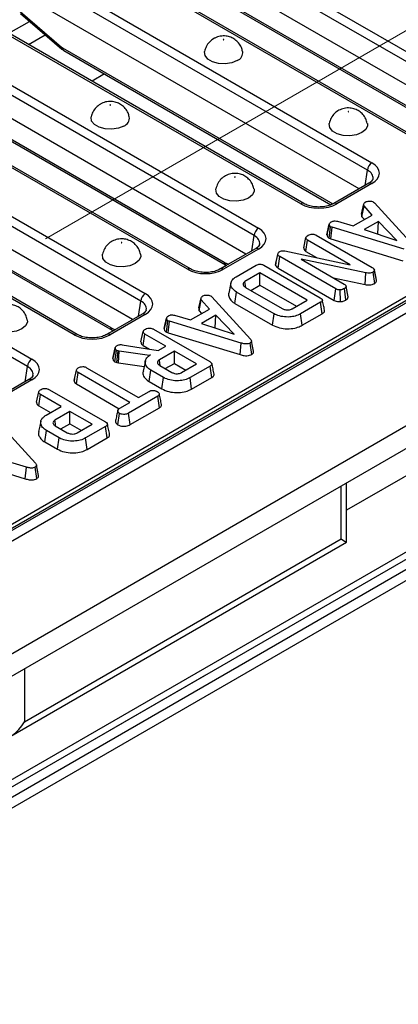
# Model space of a CAD drawing. Units: millimetres. Extents: x 40 to 2075, y -24 to 1455.
# Drawn here: x 1835 to 1895, y 717 to 870 of the extents above; entities that cross this region are included whole.
import ezdxf

# ---------------------------------------------------------------- set-up
doc = ezdxf.new("R2010")
doc.units = ezdxf.units.MM
doc.header["$LTSCALE"] = 5
doc.linetypes.add('SLD-Center', pattern=[19.05, 15.24, -1.27, 1.27, -1.27])
doc.linetypes.add('SLD-Solid', pattern=[0])
doc.layers.add('FORMAT', color=7, linetype='SLD-Solid')

msp = doc.modelspace()

# ---------------------------------------------------------------- linework, layer by layer
at = {"color": 7, "linetype": 'SLD-Solid', "lineweight": 25}
for p, q in [((2030.034, 904.2), (1323.634, 496.505)), ((2030.534, 904.151), (1324.134, 496.456)), ((2031.241, 902.926), (1324.841, 495.231)), ((1678.814, 702.18), (2026.221, 902.685)), ((1855.231, 888.897), (1908.079, 858.396)), ((1907.375, 857.244), (1854.527, 887.745)), ((2031.241, 885.368), (1324.841, 477.673)), ((1906.109, 854.345), (1854.527, 884.115)), ((2031.948, 882.252), (1325.549, 474.557)), ((1896.972, 851.986), (1844.125, 882.487)), ((1897.472, 852.035), (1844.624, 882.536)), ((1837.554, 878.694), (1890.402, 848.193)), ((1889.697, 847.041), (1836.849, 877.542)), ((1863.118, 875.944), (1902.69, 853.105)), ((1863.324, 875.528), (1902.896, 852.689)), ((1888.432, 844.142), (1836.849, 873.913)), ((1879.295, 841.783), (1826.447, 872.284)), ((1879.794, 841.833), (1826.947, 872.333)), ((1835.526, 871.772), (1841.985, 866.213)), ((1835.58, 871.464), (1842.038, 865.906)), ((1872.019, 836.839), (1819.172, 867.34)), ((1819.876, 868.492), (1872.724, 837.991)), ((1836.85, 866.618), (1839.461, 868.124)), ((1842.372, 865.668), (1884.008, 841.638)), ((1870.754, 833.94), (1819.172, 863.71)), ((1861.617, 831.581), (1808.769, 862.081)), ((1862.117, 831.63), (1809.269, 862.131)), ((1802.198, 858.289), (1855.046, 827.788)), ((1854.342, 826.636), (1801.494, 857.137)), ((1827.763, 855.539), (1867.335, 832.7)), ((1827.969, 855.123), (1867.541, 832.284)), ((1853.076, 823.737), (1801.494, 853.507)), ((1843.939, 821.378), (1791.092, 851.879)), ((1844.439, 821.427), (1791.591, 851.928)), ((1810.085, 845.336), (1849.657, 822.497)), ((1810.291, 844.92), (1849.863, 822.082)), ((1889.902, 844.99), (1884.43, 841.833)), ((1890.402, 844.941), (1884.93, 841.783)), ((1888.787, 840.199), (1889.135, 841.793)), ((1888.844, 839.756), (1889.168, 841.469)), ((1890.427, 840.031), (1889.168, 841.469)), ((1890.638, 842.069), (1890.801, 841.934)), ((1890.801, 841.934), (1896.817, 835.352)), ((1887.496, 838.34), (1890.427, 840.031)), ((1888.844, 839.756), (1889.215, 839.332)), ((1883.385, 836.976), (1883.738, 838.601)), ((1883.743, 838.624), (1883.611, 838.019)), ((1883.725, 836.427), (1883.96, 838.215)), ((1884.187, 838.127), (1883.96, 838.215)), ((1884.007, 836.318), (1884.187, 838.127)), ((1895.404, 834.734), (1884.187, 838.127)), ((1885.007, 839.065), (1887.496, 838.34)), ((1891.411, 839.055), (1889.171, 837.762)), ((1891.332, 837.089), (1891.411, 839.055)), ((1894.304, 836.093), (1891.411, 839.055)), ((1879.76, 834.903), (1880.114, 836.529)), ((1881.707, 836.905), (1890.446, 831.861)), ((1889.171, 837.762), (1894.304, 836.093)), ((1891.299, 837.07), (1891.332, 837.089)), ((1891.332, 837.089), (1891.374, 837.045)), ((1880.109, 834.362), (1880.365, 836.135)), ((1887.023, 832.293), (1880.365, 836.135)), ((1883.725, 836.427), (1884.007, 836.318)), ((1884.007, 836.318), (1895.237, 832.922)), ((1872.224, 834.788), (1866.752, 831.63)), ((1872.724, 834.738), (1867.252, 831.581)), ((1875.364, 832.244), (1875.721, 833.887)), ((1875.419, 832.536), (1875.764, 834.119)), ((1875.721, 833.887), (1875.764, 834.119)), ((1875.755, 831.779), (1876.009, 833.554)), ((1884.744, 828.512), (1876.009, 833.554)), ((1876.801, 834.45), (1887.023, 832.293)), ((1880.109, 834.362), (1881.775, 833.4)), ((1867.687, 832.208), (1867.724, 832.191)), ((1869.235, 830.426), (1872.358, 832.228)), ((1873.56, 832.203), (1882.347, 827.131)), ((1875.419, 832.536), (1875.364, 832.244)), ((1889.428, 831.023), (1879.345, 833.172)), ((1879.345, 833.172), (1886.08, 829.285)), ((1872.937, 831.018), (1870.596, 829.667)), ((1880.295, 826.772), (1872.937, 831.018)), ((1872.937, 829.097), (1872.937, 831.018)), ((1875.755, 831.779), (1884.503, 826.73)), ((1889.319, 829.196), (1889.428, 831.023)), ((1890.824, 829.383), (1890.568, 831.156)), ((1890.964, 830.614), (1890.763, 831.538)), ((1891.125, 829.871), (1890.773, 831.492)), ((1868.413, 829.486), (1868.063, 827.877)), ((1871.525, 828.282), (1872.937, 829.097)), ((1872.937, 829.097), (1878.631, 825.811)), ((1884.429, 830.238), (1889.319, 829.196)), ((1886.713, 827.289), (1886.358, 828.922)), ((1819.015, 828.179), (1837.369, 817.586)), ((1865.26, 827.422), (1865.423, 827.287)), ((1869.019, 826.263), (1869.271, 828.038)), ((1875.132, 824.656), (1869.271, 828.038)), ((1870.68, 828.77), (1876.399, 825.469)), ((1884.503, 826.73), (1884.744, 828.512)), ((1885.488, 826.543), (1885.451, 828.379)), ((1886.352, 826.802), (1886.101, 828.578)), ((1886.706, 827.325), (1886.66, 827.534)), ((1836.664, 816.434), (1818.31, 827.027)), ((1863.41, 825.552), (1863.758, 827.146)), ((1863.466, 825.109), (1863.791, 826.823)), ((1865.049, 825.385), (1863.791, 826.823)), ((1865.423, 827.287), (1871.439, 820.705)), ((1869.019, 826.263), (1874.885, 822.877)), ((1877.954, 825.421), (1880.295, 826.772)), ((1882.391, 826.438), (1879.269, 824.635)), ((1882.646, 824.663), (1882.391, 826.438)), ((1854.546, 824.585), (1849.075, 821.427)), ((1855.046, 824.536), (1849.575, 821.378)), ((1859.629, 824.419), (1862.119, 823.694)), ((1862.119, 823.694), (1865.049, 825.385)), ((1863.466, 825.109), (1863.837, 824.685)), ((1866.034, 824.409), (1863.793, 823.116)), ((1865.955, 822.442), (1866.034, 824.409)), ((1868.927, 821.446), (1866.034, 824.409)), ((1874.885, 822.877), (1875.132, 824.656)), ((1879.514, 822.856), (1879.269, 824.635)), ((1879.514, 822.856), (1882.646, 824.663)), ((1858.007, 822.33), (1858.36, 823.954)), ((1858.365, 823.978), (1858.234, 823.372)), ((1858.347, 821.781), (1858.582, 823.568)), ((1858.81, 823.48), (1858.582, 823.568)), ((1858.629, 821.672), (1858.81, 823.48)), ((1870.026, 820.088), (1858.81, 823.48)), ((1863.793, 823.116), (1868.927, 821.446)), ((1850.009, 822.006), (1850.046, 821.988)), ((1854.383, 820.257), (1854.737, 821.882)), ((1854.731, 819.715), (1854.988, 821.489)), ((1858.248, 819.607), (1854.988, 821.489)), ((1856.33, 822.258), (1865.117, 817.187)), ((1858.347, 821.781), (1858.629, 821.672)), ((1858.629, 821.672), (1869.859, 818.275)), ((1865.922, 822.423), (1865.955, 822.442)), ((1865.955, 822.442), (1865.997, 822.399)), ((1851.44, 819.823), (1857.076, 818.93)), ((1854.731, 819.715), (1855.72, 819.145)), ((1869.859, 818.275), (1870.026, 820.088)), ((1871.648, 818.316), (1871.397, 820.092)), ((1849.996, 817.693), (1850.349, 819.321)), ((1850.357, 819.36), (1850.184, 818.562)), ((1850.328, 817.159), (1850.558, 818.949)), ((1850.805, 818.862), (1850.558, 818.949)), ((1850.637, 817.05), (1850.805, 818.862)), ((1850.981, 818.814), (1850.805, 818.862)), ((1850.861, 816.988), (1850.981, 818.814)), ((1855.69, 818.13), (1850.981, 818.814)), ((1855.87, 818.234), (1855.69, 818.13)), ((1855.691, 818.113), (1855.69, 818.13)), ((1857.076, 818.93), (1858.248, 819.607)), ((1859.586, 818.835), (1857.245, 817.484)), ((1863.064, 816.827), (1859.586, 818.835)), ((1859.586, 816.914), (1859.586, 818.835)), ((1850.328, 817.159), (1850.637, 817.05)), ((1850.637, 817.05), (1850.861, 816.988)), ((1850.861, 816.988), (1854.863, 816.407)), ((1855.06, 817.31), (1854.71, 815.701)), ((1857.312, 816.596), (1859.185, 815.515)), ((1858.174, 816.098), (1859.586, 816.914)), ((1859.586, 816.914), (1861.4, 815.867)), ((1860.723, 815.476), (1863.064, 816.827)), ((1843.964, 814.243), (1844.318, 815.869)), ((1844.308, 813.702), (1844.564, 815.475)), ((1852.643, 810.813), (1844.564, 815.475)), ((1845.902, 816.247), (1853.981, 811.585)), ((1855.678, 814.073), (1855.93, 815.849)), ((1857.891, 814.717), (1855.93, 815.849)), ((1865.161, 816.493), (1862.038, 814.691)), ((1865.415, 814.719), (1865.161, 816.493)), ((1687.515, 667.382), (1942.703, 814.663)), ((1836.869, 814.383), (1831.397, 811.225)), ((1837.369, 814.333), (1831.897, 811.175)), ((1844.022, 814.508), (1843.97, 814.273)), ((1844.308, 813.702), (1850.986, 809.848)), ((1855.678, 814.073), (1857.644, 812.939)), ((1857.644, 812.939), (1857.891, 814.717)), ((1862.284, 812.911), (1862.038, 814.691)), ((1862.284, 812.911), (1865.415, 814.719)), ((1838.089, 810.853), (1838.443, 812.478)), ((1838.437, 810.311), (1838.694, 812.085)), ((1841.954, 810.203), (1838.694, 812.085)), ((1840.036, 812.854), (1848.823, 807.783)), ((1853.981, 811.585), (1855.666, 812.557)), ((1851.092, 809.918), (1852.643, 810.813)), ((1857.001, 811.784), (1852.432, 809.147)), ((1857.257, 810.01), (1857.001, 811.784)), ((1838.437, 810.311), (1840.29, 809.242)), ((1839.574, 808.829), (1841.954, 810.203)), ((1843.292, 809.431), (1840.951, 808.08)), ((1846.77, 807.423), (1843.292, 809.431)), ((1843.292, 807.51), (1843.292, 809.431)), ((1850.788, 807.336), (1851.038, 809.114)), ((1852.676, 807.366), (1852.432, 809.147)), ((1852.676, 807.366), (1857.257, 810.01)), ((1831.899, 807.939), (1837.915, 801.357)), ((1841.88, 806.694), (1843.292, 807.51)), ((1843.292, 807.51), (1845.106, 806.463)), ((1844.429, 806.072), (1846.77, 807.423)), ((1839.384, 804.669), (1839.636, 806.445)), ((1841.597, 805.313), (1839.636, 806.445)), ((1841.018, 807.192), (1842.891, 806.111)), ((1848.867, 807.089), (1845.744, 805.287)), ((1849.121, 805.315), (1848.867, 807.089)), ((1839.384, 804.669), (1841.35, 803.535)), ((1841.35, 803.535), (1841.597, 805.313)), ((1845.99, 803.507), (1845.744, 805.287)), ((1845.99, 803.507), (1849.121, 805.315)), ((1836.502, 800.739), (1825.285, 804.131)), ((1928.485, 801.957), (1687.809, 663.052)), ((1825.105, 802.323), (1836.335, 798.927)), ((1836.335, 798.927), (1836.502, 800.739)), ((1838.124, 798.967), (1837.873, 800.744)), ((1886.453, 789.033), (1886.453, 798.28)), ((1834.102, 758.819), (1886.453, 789.033)), ((1836.224, 761.059), (1885.574, 789.541))]:
    msp.add_line(p, q, dxfattribs=at)
at = {"color": 8, "linetype": 'SLD-Solid', "lineweight": 25}
for p, q in [((1833.797, 868.38), (1837.01, 870.234)), ((1842.166, 866.084), (1884.298, 841.767)), ((2005.794, 862.92), (1886.453, 794.042)), ((1848.682, 862.026), (1846.744, 860.907)), ((1889.337, 844.665), (1889.697, 847.041)), ((1871.659, 834.462), (1872.019, 836.839)), ((1867.72, 832.192), (1866.705, 831.607)), ((1867.404, 832.664), (1868.033, 832.369)), ((1853.982, 824.259), (1854.342, 826.636)), ((1850.043, 821.99), (1849.028, 821.404)), ((1849.727, 822.461), (1850.356, 822.167)), ((1836.304, 814.057), (1836.664, 816.434)), ((1687.555, 666.245), (1927.919, 804.97)), ((1928.485, 803.662), (1687.655, 664.669)), ((1885.574, 789.541), (1885.574, 797.773)), ((1836.224, 769.291), (1836.224, 761.059))]:
    msp.add_line(p, q, dxfattribs=at)
at = {"color": 7, "linetype": 'SLD-Solid', "lineweight": 25, "flags": 128}
for points in [[(1867.293, 867.364), (1867.302, 867.372), (1867.305, 867.382), (1867.302, 867.391), (1867.293, 867.399), (1867.279, 867.404), (1867.263, 867.406), (1867.247, 867.404), (1867.233, 867.399), (1867.224, 867.391), (1867.221, 867.382), (1867.224, 867.372), (1867.233, 867.364), (1867.247, 867.359), (1867.263, 867.357), (1867.279, 867.359), (1867.293, 867.364)], [(1869.384, 864.116), (1868.531, 863.771), (1867.525, 863.615), (1866.487, 863.668), (1865.542, 863.922), (1864.806, 864.347), (1864.365, 864.892), (1864.274, 865.491), (1864.285, 865.55)], [(1849.615, 857.162), (1849.624, 857.17), (1849.627, 857.179), (1849.624, 857.188), (1849.615, 857.196), (1849.601, 857.201), (1849.585, 857.203), (1849.569, 857.201), (1849.556, 857.196), (1849.547, 857.188), (1849.543, 857.179), (1849.547, 857.17), (1849.556, 857.162), (1849.569, 857.157), (1849.585, 857.155), (1849.601, 857.157), (1849.615, 857.162)], [(1851.707, 853.913), (1850.853, 853.568), (1849.847, 853.413), (1848.809, 853.465), (1847.865, 853.719), (1847.128, 854.144), (1846.688, 854.689), (1846.597, 855.288), (1846.608, 855.348)], [(1886.679, 856.176), (1886.67, 856.168), (1886.667, 856.159), (1886.67, 856.149), (1886.679, 856.142), (1886.692, 856.136), (1886.708, 856.135), (1886.725, 856.136), (1886.738, 856.142), (1886.747, 856.149), (1886.75, 856.159), (1886.747, 856.168), (1886.738, 856.176), (1886.725, 856.181), (1886.708, 856.183), (1886.692, 856.181), (1886.679, 856.176)], [(1889.686, 854.33), (1889.697, 853.966), (1889.427, 853.385), (1888.83, 852.893), (1887.976, 852.548), (1886.97, 852.392), (1885.932, 852.445), (1884.988, 852.699), (1884.251, 853.124), (1883.811, 853.669), (1883.72, 854.268), (1883.73, 854.324)], [(1869.001, 845.973), (1868.992, 845.965), (1868.989, 845.956), (1868.992, 845.947), (1869.001, 845.939), (1869.015, 845.934), (1869.031, 845.932), (1869.047, 845.934), (1869.06, 845.939), (1869.07, 845.947), (1869.073, 845.956), (1869.07, 845.965), (1869.06, 845.973), (1869.047, 845.979), (1869.031, 845.98), (1869.015, 845.979), (1869.001, 845.973)], [(1872.008, 844.127), (1872.019, 843.764), (1871.75, 843.183), (1871.152, 842.69), (1870.299, 842.345), (1869.292, 842.19), (1868.254, 842.242), (1867.31, 842.496), (1866.573, 842.921), (1866.133, 843.466), (1866.042, 844.065), (1866.052, 844.122)], [(1851.323, 835.771), (1851.314, 835.763), (1851.311, 835.754), (1851.314, 835.744), (1851.323, 835.736), (1851.337, 835.731), (1851.353, 835.729), (1851.369, 835.731), (1851.383, 835.736), (1851.392, 835.744), (1851.395, 835.754), (1851.392, 835.763), (1851.383, 835.771), (1851.369, 835.776), (1851.353, 835.778), (1851.337, 835.776), (1851.323, 835.771)], [(1854.33, 833.924), (1854.342, 833.561), (1854.072, 832.98), (1853.474, 832.488), (1852.621, 832.143), (1851.615, 831.987), (1850.577, 832.04), (1849.632, 832.294), (1848.896, 832.719), (1848.455, 833.264), (1848.365, 833.863), (1848.375, 833.919)], [(1870.719, 828.818), (1870.689, 829.026), (1870.596, 829.667)], [(1836.653, 823.722), (1836.664, 823.358), (1836.394, 822.778), (1835.797, 822.285), (1834.943, 821.94), (1833.937, 821.785), (1832.899, 821.837), (1831.955, 822.091), (1831.218, 822.516), (1830.778, 823.061), (1830.687, 823.66), (1830.697, 823.717)], [(1871.948, 818.805), (1871.773, 819.612), (1871.597, 820.419)], [(1857.365, 816.656), (1857.331, 816.89), (1857.245, 817.484)], [(1838.766, 807.909), (1838.591, 807.105), (1838.416, 806.3)], [(1841.071, 807.252), (1841.037, 807.486), (1840.951, 808.08)], [(1838.424, 799.456), (1838.248, 800.263), (1838.072, 801.071)], [(1885.574, 789.541), (1885.952, 789.322), (1886.232, 789.161), (1886.4, 789.063), (1886.453, 789.033)]]:
    msp.add_lwpolyline(points, dxfattribs=at)
at = {"color": 8, "linetype": 'SLD-Solid', "lineweight": 25}
for centre, radius, start, end in [((1842.261, 866.103), 0.298, 158.28914, 221.55112), ((1842.645, 866.063), 0.48, 177.47939, 235.28895), ((1890.111, 844.554), 0.484, 53.11209, 115.58611), ((1879.585, 841.396), 0.484, 64.38031, 126.89119), ((1884.639, 841.396), 0.484, 53.09894, 115.7207), ((1872.433, 834.351), 0.484, 53.11209, 115.58611), ((1867.814, 832.679), 0.48, 177.45793, 235.55835), ((1867.951, 832.687), 0.548, 182.49889, 241.09303), ((1861.908, 831.193), 0.484, 64.38031, 126.89119), ((1866.962, 831.193), 0.484, 53.09894, 115.7207), ((1854.755, 824.148), 0.484, 53.11209, 115.58611), ((1844.23, 820.991), 0.484, 64.38031, 126.89119), ((1849.284, 820.991), 0.484, 53.09894, 115.7207), ((1850.136, 822.476), 0.48, 177.45793, 235.55835), ((1850.274, 822.485), 0.548, 182.49889, 241.09303), ((1837.078, 813.946), 0.484, 53.11209, 115.58611)]:
    msp.add_arc(centre, radius, start, end, dxfattribs=at)
at = {"color": 7, "linetype": 'SLD-Solid', "lineweight": 25}
for centre, radius, start, end in [((1868.886, 865.386), 1.365, 291.43367, 6.95908), ((1851.208, 855.184), 1.365, 291.43367, 6.95908), ((1891.243, 846.887), 1.554, 122.79738, 174.31411), ((1873.565, 836.685), 1.554, 122.79738, 174.31411), ((1855.888, 826.482), 1.554, 122.79738, 174.31411), ((1838.21, 816.28), 1.554, 122.79738, 174.31411)]:
    msp.add_arc(centre, radius, start, end, dxfattribs=at)
for centre, major_axis, ratio, start_param, end_param in [((1842.128, 866.879), (-0.537, 0.844), 0.5464919, 2.0760357, 2.3328711), ((1887.541, 846.567), (4.031, 0), 0.5727776, 5.5015852, 7.0647854), ((1882.112, 843.434), (4, 0), 0.581546, 3.9307889, 5.493989), ((1869.863, 836.365), (4.031, 0), 0.5727776, 5.5015852, 7.0647854), ((1867.298, 833.495), (-0.537, 0.844), 0.5464919, 2.3328711, 2.4318892), ((1864.435, 833.232), (4, 0), 0.581546, 3.9307889, 5.493989), ((1852.185, 826.162), (4.031, 0), 0.5727776, 5.5015852, 7.0647854), ((1846.757, 823.029), (4, 0), 0.581546, 3.9307889, 5.493989), ((1849.62, 823.293), (-0.537, 0.844), 0.5464919, 2.3328711, 2.4318892), ((1834.508, 815.959), (4.031, 0), 0.5727776, 5.5015852, 7.0647854), ((1834.103, 762.283), (2.122, 3.674), 0.577299, 3.3162588, 4.7125222)]:
    msp.add_ellipse(centre, major_axis=major_axis, ratio=ratio, start_param=start_param, end_param=end_param, dxfattribs=at)
at = {"color": 8, "linetype": 'SLD-Solid', "lineweight": 25}
for centre in [(1887.541, 845.751), (1869.863, 835.548), (1852.185, 825.345), (1834.508, 815.143)]:
    msp.add_ellipse(centre, major_axis=(3.037, 0.148), ratio=0.5689959, start_param=6.1567443, end_param=7.036999, dxfattribs=at)
at = {"color": 7, "linetype": 'SLD-Solid', "lineweight": 25}
for points, knots in [([(1865.734, 867.547), (1865.494, 867.379), (1865.012, 867.042), (1864.509, 866.335), (1864.37, 865.8), (1864.304, 865.551)], [0, 0, 0, 0, 0.3460038, 0.6958005, 1, 1, 1, 1]), ([(1870.207, 865.555), (1870.164, 865.759), (1870.062, 866.237), (1869.64, 866.87), (1869.066, 867.41), (1868.389, 867.775), (1867.607, 867.975), (1866.743, 867.956), (1866.105, 867.752), (1865.787, 867.577), (1865.734, 867.547)], [0, 0, 0, 0, 0.10897347, 0.25486857, 0.39006322, 0.52036269, 0.65432382, 0.80960951, 0.96792216, 1, 1, 1, 1]), ([(1842.038, 865.906), (1842.064, 865.884), (1842.17, 865.795), (1842.285, 865.723), (1842.372, 865.668)], [0, 0, 0, 0, 0.2440176, 1, 1, 1, 1]), ([(1848.056, 857.344), (1847.817, 857.177), (1847.335, 856.84), (1846.832, 856.133), (1846.692, 855.598), (1846.627, 855.349)], [0, 0, 0, 0, 0.3460038, 0.6958005, 1, 1, 1, 1]), ([(1852.529, 855.352), (1852.486, 855.557), (1852.385, 856.035), (1851.962, 856.667), (1851.388, 857.207), (1850.711, 857.573), (1849.929, 857.772), (1849.065, 857.753), (1848.427, 857.549), (1848.11, 857.374), (1848.056, 857.344)], [0, 0, 0, 0, 0.1089735, 0.2548686, 0.3900632, 0.5203627, 0.6543238, 0.8096095, 0.9679222, 1, 1, 1, 1]), ([(1889.661, 854.335), (1889.602, 854.573), (1889.477, 855.079), (1889.02, 855.724), (1888.432, 856.242), (1887.743, 856.587), (1886.944, 856.763), (1886.079, 856.713), (1885.242, 856.407), (1884.54, 855.886), (1883.988, 855.185), (1883.818, 854.613), (1883.732, 854.325)], [0, 0, 0, 0, 0.0884829, 0.1884171, 0.281441, 0.3716415, 0.465437, 0.5763221, 0.682219, 0.7847163, 0.89134, 1, 1, 1, 1]), ([(1871.984, 844.133), (1871.925, 844.37), (1871.799, 844.876), (1871.342, 845.522), (1870.754, 846.039), (1870.066, 846.384), (1869.266, 846.561), (1868.401, 846.51), (1867.565, 846.204), (1866.862, 845.684), (1866.311, 844.982), (1866.141, 844.41), (1866.055, 844.122)], [0, 0, 0, 0, 0.0884829, 0.1884171, 0.281441, 0.3716415, 0.465437, 0.5763221, 0.682219, 0.7847163, 0.89134, 1, 1, 1, 1]), ([(1890.549, 845.683), (1890.547, 845.653), (1890.543, 845.57), (1890.372, 845.307), (1890.054, 845.093), (1889.902, 844.99)], [0, 0, 0, 0, 0.2384425, 0.6358534, 1, 1, 1, 1]), ([(1884.43, 841.833), (1884.321, 841.775), (1884.002, 841.606), (1883.301, 841.389), (1882.349, 841.269), (1881.367, 841.312), (1880.456, 841.507), (1880.011, 841.726), (1879.794, 841.833)], [0, 0, 0, 0, 0.0926723, 0.2726366, 0.4555995, 0.6403732, 0.8247058, 1, 1, 1, 1]), ([(1889.168, 841.469), (1889.146, 841.521), (1889.111, 841.599), (1889.122, 841.709), (1889.13, 841.765), (1889.135, 841.793)], [0, 0, 0, 0, 0.482549, 0.7406725, 1, 1, 1, 1]), ([(1889.135, 841.793), (1889.169, 841.842), (1889.221, 841.917), (1889.329, 842.006), (1889.386, 842.05), (1889.415, 842.073)], [0, 0, 0, 0, 0.4889098, 0.7441042, 1, 1, 1, 1]), ([(1889.415, 842.073), (1889.494, 842.111), (1889.653, 842.188), (1889.877, 842.212), (1889.994, 842.215), (1890.009, 842.215)], [0, 0, 0, 0, 0.4635564, 0.9320569, 1, 1, 1, 1]), ([(1890.009, 842.215), (1890.116, 842.212), (1890.332, 842.207), (1890.529, 842.125), (1890.623, 842.077), (1890.638, 842.069)], [0, 0, 0, 0, 0.454953, 0.9137829, 1, 1, 1, 1]), ([(1888.787, 840.199), (1888.782, 840.166), (1888.767, 840.078), (1888.755, 839.927), (1888.813, 839.815), (1888.844, 839.756)], [0, 0, 0, 0, 0.2209573, 0.5912146, 1, 1, 1, 1]), ([(1883.738, 838.601), (1883.758, 838.669), (1883.798, 838.806), (1883.965, 838.923), (1884.057, 838.98), (1884.068, 838.987)], [0, 0, 0, 0, 0.4665119, 0.9351624, 1, 1, 1, 1]), ([(1883.96, 838.215), (1883.902, 838.259), (1883.772, 838.36), (1883.743, 838.503), (1883.739, 838.586), (1883.738, 838.601)], [0, 0, 0, 0, 0.3969978, 0.8959354, 1, 1, 1, 1]), ([(1884.068, 838.987), (1884.14, 839.021), (1884.264, 839.08), (1884.482, 839.127), (1884.733, 839.121), (1884.902, 839.086), (1885.007, 839.065)], [0, 0, 0, 0, 0.2731501, 0.4718863, 0.6723286, 1, 1, 1, 1]), ([(1880.114, 836.529), (1880.13, 836.579), (1880.167, 836.701), (1880.332, 836.823), (1880.449, 836.896), (1880.482, 836.917)], [0, 0, 0, 0, 0.336711, 0.8129132, 1, 1, 1, 1]), ([(1880.365, 836.135), (1880.307, 836.177), (1880.175, 836.271), (1880.125, 836.416), (1880.116, 836.505), (1880.114, 836.529)], [0, 0, 0, 0, 0.373376, 0.8363346, 1, 1, 1, 1]), ([(1880.482, 836.917), (1880.57, 836.958), (1880.748, 837.041), (1881.056, 837.081), (1881.352, 837.056), (1881.558, 836.987), (1881.67, 836.925), (1881.707, 836.905)], [0, 0, 0, 0, 0.2457551, 0.494288, 0.6616922, 0.8889092, 1, 1, 1, 1]), ([(1883.385, 836.976), (1883.388, 836.923), (1883.396, 836.782), (1883.494, 836.583), (1883.659, 836.472), (1883.725, 836.427)], [0, 0, 0, 0, 0.26853991, 0.7069881, 1, 1, 1, 1]), ([(1883.611, 838.019), (1883.6, 837.968), (1883.522, 837.605), (1883.452, 837.288), (1883.393, 837.016)], [0, 0, 0, 0, 0.1384378, 1, 1, 1, 1]), ([(1854.306, 833.93), (1854.247, 834.168), (1854.121, 834.674), (1853.665, 835.319), (1853.076, 835.836), (1852.388, 836.182), (1851.589, 836.358), (1850.723, 836.308), (1849.887, 836.002), (1849.185, 835.481), (1848.633, 834.779), (1848.463, 834.208), (1848.377, 833.919)], [0, 0, 0, 0, 0.0884829, 0.1884171, 0.281441, 0.3716415, 0.465437, 0.5763221, 0.682219, 0.7847163, 0.89134, 1, 1, 1, 1]), ([(1872.871, 835.481), (1872.869, 835.45), (1872.865, 835.368), (1872.695, 835.105), (1872.376, 834.89), (1872.224, 834.788)], [0, 0, 0, 0, 0.2384425, 0.6358534, 1, 1, 1, 1]), ([(1876.009, 833.554), (1875.941, 833.599), (1875.835, 833.67), (1875.755, 833.789), (1875.732, 833.854), (1875.721, 833.887)], [0, 0, 0, 0, 0.47520265, 0.73425712, 1, 1, 1, 1]), ([(1875.764, 834.119), (1875.792, 834.159), (1875.835, 834.219), (1875.93, 834.287), (1875.982, 834.319), (1876.009, 834.335)], [0, 0, 0, 0, 0.4876987, 0.7425259, 1, 1, 1, 1]), ([(1876.009, 834.335), (1876.105, 834.38), (1876.261, 834.454), (1876.542, 834.485), (1876.705, 834.465), (1876.79, 834.452), (1876.801, 834.45)], [0, 0, 0, 0, 0.42454763, 0.6923332, 0.96079897, 1, 1, 1, 1]), ([(1879.76, 834.903), (1879.764, 834.865), (1879.775, 834.734), (1879.861, 834.536), (1880.036, 834.413), (1880.109, 834.362)], [0, 0, 0, 0, 0.1962758, 0.6675566, 1, 1, 1, 1]), ([(1867.541, 832.284), (1867.553, 832.278), (1867.6, 832.25), (1867.65, 832.226), (1867.687, 832.208)], [0, 0, 0, 0, 0.2464874, 1, 1, 1, 1]), ([(1872.358, 832.228), (1872.454, 832.276), (1872.604, 832.351), (1872.867, 832.395), (1873.102, 832.383), (1873.345, 832.318), (1873.485, 832.243), (1873.56, 832.203)], [0, 0, 0, 0, 0.2723966, 0.4279682, 0.5838006, 0.7785576, 1, 1, 1, 1]), ([(1875.364, 832.244), (1875.369, 832.229), (1875.409, 832.111), (1875.506, 831.938), (1875.691, 831.82), (1875.755, 831.779)], [0, 0, 0, 0, 0.0905924, 0.6867158, 1, 1, 1, 1]), ([(1866.752, 831.63), (1866.644, 831.573), (1866.324, 831.403), (1865.623, 831.186), (1864.671, 831.066), (1863.689, 831.11), (1862.778, 831.305), (1862.334, 831.523), (1862.117, 831.63)], [0, 0, 0, 0, 0.09267233, 0.27263665, 0.45559945, 0.64037319, 0.82470581, 1, 1, 1, 1]), ([(1869.271, 828.038), (1869.014, 828.227), (1868.539, 828.575), (1868.341, 829.228), (1868.475, 829.822), (1868.886, 830.212), (1869.167, 830.384), (1869.235, 830.426)], [0, 0, 0, 0, 0.2676334, 0.4954613, 0.7314103, 0.9346863, 1, 1, 1, 1]), ([(1890.568, 831.156), (1890.47, 831.11), (1890.289, 831.024), (1889.918, 830.969), (1889.631, 830.989), (1889.462, 831.017), (1889.428, 831.023)], [0, 0, 0, 0, 0.3074216, 0.5688144, 0.9132587, 1, 1, 1, 1]), ([(1890.446, 831.861), (1890.523, 831.811), (1890.641, 831.733), (1890.75, 831.604), (1890.765, 831.53), (1890.773, 831.492)], [0, 0, 0, 0, 0.4729796, 0.7289263, 1, 1, 1, 1]), ([(1890.773, 831.492), (1890.774, 831.435), (1890.776, 831.332), (1890.667, 831.222), (1890.591, 831.172), (1890.568, 831.156)], [0, 0, 0, 0, 0.4562723, 0.8304824, 1, 1, 1, 1]), ([(1891.112, 829.933), (1891.073, 830.114), (1891.027, 830.322), (1890.971, 830.58), (1890.964, 830.614)], [0, 0, 0, 0, 0.8678233, 1, 1, 1, 1]), ([(1870.596, 829.667), (1870.514, 829.609), (1870.348, 829.491), (1870.285, 829.269), (1870.334, 829.06), (1870.481, 828.892), (1870.62, 828.807), (1870.68, 828.77)], [0, 0, 0, 0, 0.22261039, 0.44860217, 0.6488026, 0.84863206, 1, 1, 1, 1]), ([(1886.08, 829.285), (1886.15, 829.236), (1886.29, 829.136), (1886.342, 829.001), (1886.356, 828.93), (1886.358, 828.922)], [0, 0, 0, 0, 0.470492, 0.9425637, 1, 1, 1, 1]), ([(1886.358, 828.922), (1886.344, 828.862), (1886.323, 828.769), (1886.219, 828.655), (1886.141, 828.604), (1886.101, 828.578)], [0, 0, 0, 0, 0.4708947, 0.7294274, 1, 1, 1, 1]), ([(1889.319, 829.196), (1889.454, 829.176), (1889.758, 829.131), (1890.231, 829.157), (1890.6, 829.262), (1890.767, 829.352), (1890.824, 829.383)], [0, 0, 0, 0, 0.2577243, 0.5769405, 0.8569628, 1, 1, 1, 1]), ([(1890.824, 829.383), (1890.894, 829.431), (1891.037, 829.53), (1891.13, 829.706), (1891.126, 829.821), (1891.125, 829.871)], [0, 0, 0, 0, 0.3522927, 0.7177686, 1, 1, 1, 1]), ([(1863.758, 827.146), (1863.792, 827.196), (1863.843, 827.271), (1863.951, 827.36), (1864.009, 827.404), (1864.038, 827.426)], [0, 0, 0, 0, 0.4889098, 0.7441042, 1, 1, 1, 1]), ([(1864.038, 827.426), (1864.116, 827.464), (1864.275, 827.541), (1864.499, 827.565), (1864.616, 827.568), (1864.631, 827.568)], [0, 0, 0, 0, 0.4635564, 0.9320569, 1, 1, 1, 1]), ([(1864.631, 827.568), (1864.739, 827.566), (1864.955, 827.56), (1865.152, 827.479), (1865.246, 827.43), (1865.26, 827.422)], [0, 0, 0, 0, 0.454953, 0.9137829, 1, 1, 1, 1]), ([(1868.078, 827.875), (1868.069, 827.855), (1867.973, 827.651), (1868.096, 827.201), (1868.414, 826.658), (1868.848, 826.374), (1869.019, 826.263)], [0, 0, 0, 0, 0.0344794, 0.3598352, 0.7486336, 1, 1, 1, 1]), ([(1885.451, 828.379), (1885.332, 828.379), (1885.124, 828.379), (1884.884, 828.441), (1884.78, 828.494), (1884.744, 828.512)], [0, 0, 0, 0, 0.45967398, 0.80999834, 1, 1, 1, 1]), ([(1886.101, 828.578), (1886.011, 828.533), (1885.873, 828.463), (1885.645, 828.4), (1885.516, 828.386), (1885.451, 828.379)], [0, 0, 0, 0, 0.4775547, 0.7334021, 1, 1, 1, 1]), ([(1886.352, 826.802), (1886.432, 826.856), (1886.629, 826.989), (1886.69, 827.173), (1886.711, 827.282), (1886.713, 827.289)], [0, 0, 0, 0, 0.3933518, 0.9575585, 1, 1, 1, 1]), ([(1836.628, 823.727), (1836.569, 823.965), (1836.444, 824.471), (1835.987, 825.117), (1835.399, 825.634), (1834.71, 825.979), (1833.911, 826.156), (1833.046, 826.105), (1832.209, 825.799), (1831.507, 825.279), (1830.955, 824.577), (1830.785, 824.005), (1830.699, 823.717)], [0, 0, 0, 0, 0.0884829, 0.1884171, 0.281441, 0.3716415, 0.465437, 0.5763221, 0.682219, 0.7847163, 0.89134, 1, 1, 1, 1]), ([(1863.791, 826.823), (1863.768, 826.874), (1863.734, 826.953), (1863.744, 827.062), (1863.753, 827.118), (1863.758, 827.146)], [0, 0, 0, 0, 0.482549, 0.7406725, 1, 1, 1, 1]), ([(1882.347, 827.131), (1882.455, 827.061), (1882.61, 826.959), (1882.685, 826.785), (1882.651, 826.649), (1882.541, 826.532), (1882.436, 826.465), (1882.391, 826.438)], [0, 0, 0, 0, 0.3490693, 0.5039711, 0.6600031, 0.8574634, 1, 1, 1, 1]), ([(1883.017, 825.201), (1882.959, 825.468), (1882.843, 826.002), (1882.726, 826.537), (1882.668, 826.805)], [0, 0, 0, 0, 0.5000008, 1, 1, 1, 1]), ([(1884.503, 826.73), (1884.608, 826.682), (1884.824, 826.582), (1885.185, 826.538), (1885.406, 826.542), (1885.488, 826.543)], [0, 0, 0, 0, 0.3753314, 0.7704502, 1, 1, 1, 1]), ([(1885.488, 826.543), (1885.593, 826.555), (1885.88, 826.587), (1886.16, 826.7), (1886.323, 826.786), (1886.352, 826.802)], [0, 0, 0, 0, 0.3255361, 0.8810574, 1, 1, 1, 1]), ([(1855.193, 825.278), (1855.192, 825.247), (1855.187, 825.165), (1855.017, 824.902), (1854.699, 824.688), (1854.546, 824.585)], [0, 0, 0, 0, 0.2384425, 0.6358534, 1, 1, 1, 1]), ([(1858.36, 823.954), (1858.381, 824.022), (1858.421, 824.159), (1858.588, 824.276), (1858.68, 824.333), (1858.691, 824.34)], [0, 0, 0, 0, 0.4665119, 0.9351624, 1, 1, 1, 1]), ([(1858.691, 824.34), (1858.762, 824.374), (1858.886, 824.433), (1859.104, 824.481), (1859.355, 824.474), (1859.524, 824.44), (1859.629, 824.419)], [0, 0, 0, 0, 0.2731501, 0.4718863, 0.6723286, 1, 1, 1, 1]), ([(1863.41, 825.552), (1863.404, 825.519), (1863.39, 825.431), (1863.377, 825.28), (1863.436, 825.168), (1863.466, 825.109)], [0, 0, 0, 0, 0.2209573, 0.5912146, 1, 1, 1, 1]), ([(1879.269, 824.635), (1879, 824.505), (1878.507, 824.265), (1877.515, 824.118), (1876.489, 824.171), (1875.647, 824.383), (1875.254, 824.591), (1875.132, 824.656)], [0, 0, 0, 0, 0.22699887, 0.41659798, 0.65164328, 0.89165689, 1, 1, 1, 1]), ([(1876.399, 825.469), (1876.531, 825.405), (1876.761, 825.295), (1877.182, 825.242), (1877.557, 825.261), (1877.81, 825.345), (1877.926, 825.406), (1877.954, 825.421)], [0, 0, 0, 0, 0.2940056, 0.5107052, 0.7271466, 0.9341151, 1, 1, 1, 1]), ([(1882.646, 824.663), (1882.75, 824.736), (1882.926, 824.857), (1883.037, 825.054), (1883.013, 825.159), (1883.003, 825.2)], [0, 0, 0, 0, 0.4711775, 0.790398, 1, 1, 1, 1]), ([(1858.234, 823.372), (1858.223, 823.322), (1858.144, 822.958), (1858.075, 822.642), (1858.015, 822.369)], [0, 0, 0, 0, 0.1384378, 1, 1, 1, 1]), ([(1858.582, 823.568), (1858.524, 823.613), (1858.394, 823.714), (1858.365, 823.857), (1858.361, 823.94), (1858.36, 823.954)], [0, 0, 0, 0, 0.3969978, 0.8959354, 1, 1, 1, 1]), ([(1874.885, 822.877), (1875.238, 822.715), (1875.913, 822.406), (1877.175, 822.275), (1878.32, 822.365), (1879.08, 822.621), (1879.42, 822.805), (1879.514, 822.856)], [0, 0, 0, 0, 0.2603047, 0.4974125, 0.7270508, 0.9244449, 1, 1, 1, 1]), ([(1849.075, 821.427), (1848.966, 821.37), (1848.647, 821.201), (1847.946, 820.983), (1846.994, 820.863), (1846.011, 820.907), (1845.101, 821.102), (1844.656, 821.321), (1844.439, 821.427)], [0, 0, 0, 0, 0.0926723, 0.2726366, 0.4555995, 0.6403732, 0.8247058, 1, 1, 1, 1]), ([(1849.863, 822.082), (1849.875, 822.075), (1849.923, 822.048), (1849.972, 822.024), (1850.009, 822.006)], [0, 0, 0, 0, 0.2464874, 1, 1, 1, 1]), ([(1854.737, 821.882), (1854.746, 821.92), (1854.77, 822.013), (1854.907, 822.146), (1855.038, 822.229), (1855.105, 822.27)], [0, 0, 0, 0, 0.2513587, 0.6230417, 1, 1, 1, 1]), ([(1854.988, 821.489), (1854.947, 821.516), (1854.844, 821.583), (1854.757, 821.721), (1854.744, 821.828), (1854.737, 821.882)], [0, 0, 0, 0, 0.2499296, 0.622929, 1, 1, 1, 1]), ([(1855.105, 822.27), (1855.206, 822.317), (1855.382, 822.397), (1855.682, 822.432), (1855.955, 822.413), (1856.17, 822.346), (1856.287, 822.282), (1856.33, 822.258)], [0, 0, 0, 0, 0.2788354, 0.4827129, 0.6474322, 0.8722015, 1, 1, 1, 1]), ([(1858.007, 822.33), (1858.01, 822.276), (1858.019, 822.136), (1858.116, 821.937), (1858.281, 821.825), (1858.347, 821.781)], [0, 0, 0, 0, 0.2685399, 0.7069881, 1, 1, 1, 1]), ([(1850.349, 819.321), (1850.359, 819.366), (1850.381, 819.472), (1850.507, 819.609), (1850.63, 819.686), (1850.682, 819.718)], [0, 0, 0, 0, 0.3020107, 0.7092153, 1, 1, 1, 1]), ([(1850.682, 819.718), (1850.754, 819.753), (1850.88, 819.815), (1851.153, 819.853), (1851.332, 819.834), (1851.44, 819.823)], [0, 0, 0, 0, 0.341747, 0.5985843, 1, 1, 1, 1]), ([(1854.383, 820.257), (1854.39, 820.19), (1854.407, 820.039), (1854.531, 819.848), (1854.68, 819.75), (1854.731, 819.715)], [0, 0, 0, 0, 0.3388336, 0.7704961, 1, 1, 1, 1]), ([(1871.397, 820.092), (1871.308, 820.05), (1871.145, 819.972), (1870.84, 819.936), (1870.458, 819.962), (1870.2, 820.037), (1870.026, 820.088)], [0, 0, 0, 0, 0.23085242, 0.42099755, 0.61107445, 1, 1, 1, 1]), ([(1871.439, 820.705), (1871.482, 820.651), (1871.568, 820.541), (1871.616, 820.378), (1871.573, 820.232), (1871.48, 820.145), (1871.414, 820.103), (1871.397, 820.092)], [0, 0, 0, 0, 0.27203713, 0.54650241, 0.74029713, 0.93476568, 1, 1, 1, 1]), ([(1850.184, 818.562), (1850.181, 818.548), (1850.115, 818.243), (1850.06, 817.992), (1850.007, 817.752)], [0, 0, 0, 0, 0.0444806, 1, 1, 1, 1]), ([(1850.558, 818.949), (1850.51, 818.987), (1850.418, 819.06), (1850.364, 819.192), (1850.354, 819.277), (1850.349, 819.321)], [0, 0, 0, 0, 0.3528279, 0.6716341, 1, 1, 1, 1]), ([(1855.93, 815.849), (1855.707, 816.004), (1855.26, 816.316), (1855.012, 816.914), (1855.057, 817.5), (1855.417, 817.949), (1855.75, 818.158), (1855.87, 818.234)], [0, 0, 0, 0, 0.2265948, 0.4547547, 0.6782638, 0.8837455, 1, 1, 1, 1]), ([(1869.859, 818.275), (1870.064, 818.217), (1870.397, 818.122), (1870.914, 818.096), (1871.328, 818.161), (1871.548, 818.263), (1871.648, 818.316), (1871.648, 818.316)], [0, 0, 0, 0, 0.3513967, 0.5703167, 0.7901859, 0.9997407, 1, 1, 1, 1]), ([(1871.648, 818.316), (1871.725, 818.37), (1871.876, 818.476), (1871.963, 818.654), (1871.944, 818.762), (1871.937, 818.805)], [0, 0, 0, 0, 0.3917898, 0.7635543, 1, 1, 1, 1]), ([(1849.996, 817.693), (1850.001, 817.639), (1850.015, 817.51), (1850.101, 817.317), (1850.257, 817.209), (1850.328, 817.159)], [0, 0, 0, 0, 0.2804334, 0.6687603, 1, 1, 1, 1]), ([(1857.245, 817.484), (1857.153, 817.415), (1856.978, 817.286), (1856.925, 817.05), (1857.001, 816.843), (1857.15, 816.694), (1857.27, 816.621), (1857.312, 816.596)], [0, 0, 0, 0, 0.2584761, 0.4898022, 0.6942249, 0.8930787, 1, 1, 1, 1]), ([(1865.117, 817.187), (1865.224, 817.116), (1865.379, 817.014), (1865.455, 816.841), (1865.42, 816.705), (1865.31, 816.587), (1865.205, 816.521), (1865.161, 816.493)], [0, 0, 0, 0, 0.3490693, 0.5039711, 0.6600031, 0.8574634, 1, 1, 1, 1]), ([(1865.786, 815.256), (1865.728, 815.523), (1865.612, 816.058), (1865.496, 816.593), (1865.437, 816.86)], [0, 0, 0, 0, 0.5000008, 1, 1, 1, 1]), ([(1837.516, 815.076), (1837.514, 815.045), (1837.509, 814.962), (1837.339, 814.7), (1837.021, 814.485), (1836.869, 814.383)], [0, 0, 0, 0, 0.2384425, 0.6358534, 1, 1, 1, 1]), ([(1844.318, 815.869), (1844.329, 815.912), (1844.356, 816.018), (1844.508, 816.146), (1844.633, 816.224), (1844.683, 816.256)], [0, 0, 0, 0, 0.2894314, 0.7111465, 1, 1, 1, 1]), ([(1844.564, 815.475), (1844.51, 815.513), (1844.383, 815.603), (1844.326, 815.747), (1844.32, 815.841), (1844.318, 815.869)], [0, 0, 0, 0, 0.3400752, 0.8041163, 1, 1, 1, 1]), ([(1844.683, 816.256), (1844.772, 816.297), (1844.949, 816.38), (1845.258, 816.42), (1845.555, 816.394), (1845.759, 816.326), (1845.869, 816.266), (1845.902, 816.247)], [0, 0, 0, 0, 0.2472349, 0.4972619, 0.6669552, 0.8986538, 1, 1, 1, 1]), ([(1854.761, 815.696), (1854.732, 815.623), (1854.612, 815.318), (1854.848, 814.757), (1855.295, 814.303), (1855.63, 814.102), (1855.678, 814.073)], [0, 0, 0, 0, 0.1263382, 0.5272795, 0.9325691, 1, 1, 1, 1]), ([(1859.185, 815.515), (1859.321, 815.451), (1859.578, 815.329), (1860.025, 815.292), (1860.387, 815.334), (1860.597, 815.41), (1860.699, 815.463), (1860.723, 815.476)], [0, 0, 0, 0, 0.3033544, 0.5732561, 0.7580975, 0.942629, 1, 1, 1, 1]), ([(1865.415, 814.719), (1865.52, 814.791), (1865.695, 814.912), (1865.806, 815.109), (1865.782, 815.214), (1865.773, 815.256)], [0, 0, 0, 0, 0.4711775, 0.790398, 1, 1, 1, 1]), ([(1843.964, 814.243), (1843.967, 814.199), (1843.977, 814.062), (1844.072, 813.865), (1844.241, 813.748), (1844.308, 813.702)], [0, 0, 0, 0, 0.2289214, 0.6960297, 1, 1, 1, 1]), ([(1862.038, 814.691), (1861.776, 814.562), (1861.249, 814.304), (1860.188, 814.172), (1859.116, 814.251), (1858.335, 814.476), (1857.982, 814.668), (1857.891, 814.717)], [0, 0, 0, 0, 0.2215988, 0.4458413, 0.6836926, 0.9183353, 1, 1, 1, 1]), ([(1838.443, 812.478), (1838.452, 812.516), (1838.476, 812.609), (1838.613, 812.742), (1838.744, 812.825), (1838.811, 812.866)], [0, 0, 0, 0, 0.2513587, 0.6230417, 1, 1, 1, 1]), ([(1838.694, 812.085), (1838.653, 812.112), (1838.55, 812.179), (1838.463, 812.317), (1838.449, 812.424), (1838.443, 812.478)], [0, 0, 0, 0, 0.2499296, 0.622929, 1, 1, 1, 1]), ([(1838.811, 812.866), (1838.912, 812.913), (1839.088, 812.993), (1839.388, 813.028), (1839.661, 813.009), (1839.876, 812.942), (1839.993, 812.878), (1840.036, 812.854)], [0, 0, 0, 0, 0.2788354, 0.4827129, 0.6474322, 0.8722015, 1, 1, 1, 1]), ([(1855.666, 812.557), (1855.751, 812.598), (1855.924, 812.681), (1856.172, 812.701), (1856.301, 812.701), (1856.32, 812.701)], [0, 0, 0, 0, 0.458262, 0.9224641, 1, 1, 1, 1]), ([(1856.32, 812.701), (1856.427, 812.682), (1856.592, 812.654), (1856.791, 812.583), (1856.879, 812.535), (1856.924, 812.511)], [0, 0, 0, 0, 0.479636, 0.7368306, 1, 1, 1, 1]), ([(1856.924, 812.511), (1857.005, 812.45), (1857.167, 812.328), (1857.26, 812.132), (1857.223, 811.97), (1857.127, 811.864), (1857.04, 811.809), (1857.001, 811.784)], [0, 0, 0, 0, 0.2836115, 0.5669299, 0.722451, 0.8770695, 1, 1, 1, 1]), ([(1857.585, 810.53), (1857.526, 810.799), (1857.41, 811.335), (1857.293, 811.871), (1857.235, 812.139)], [0, 0, 0, 0, 0.5000006, 1, 1, 1, 1]), ([(1857.644, 812.939), (1857.994, 812.778), (1858.662, 812.471), (1859.921, 812.335), (1861.081, 812.417), (1861.852, 812.677), (1862.194, 812.863), (1862.284, 812.911)], [0, 0, 0, 0, 0.2577519, 0.4918281, 0.7258022, 0.9277041, 1, 1, 1, 1]), ([(1838.089, 810.853), (1838.096, 810.786), (1838.113, 810.635), (1838.237, 810.444), (1838.386, 810.346), (1838.437, 810.311)], [0, 0, 0, 0, 0.3388336, 0.7704961, 1, 1, 1, 1]), ([(1857.257, 810.01), (1857.331, 810.06), (1857.479, 810.16), (1857.602, 810.345), (1857.587, 810.471), (1857.579, 810.53)], [0, 0, 0, 0, 0.3425119, 0.6888865, 1, 1, 1, 1]), ([(1850.757, 809.574), (1850.699, 809.309), (1850.584, 808.78), (1850.471, 808.257), (1850.414, 807.995)], [0, 0, 0, 0, 0.4999726, 1, 1, 1, 1]), ([(1851.038, 809.114), (1850.953, 809.189), (1850.81, 809.314), (1850.736, 809.51), (1850.784, 809.678), (1850.919, 809.81), (1851.041, 809.886), (1851.092, 809.918)], [0, 0, 0, 0, 0.2966489, 0.4979584, 0.6532637, 0.8559867, 1, 1, 1, 1]), ([(1852.432, 809.147), (1852.328, 809.095), (1852.152, 809.007), (1851.8, 808.952), (1851.48, 808.977), (1851.206, 809.032), (1851.083, 809.092), (1851.038, 809.114)], [0, 0, 0, 0, 0.264598, 0.4472079, 0.6881164, 0.8853899, 1, 1, 1, 1]), ([(1839.636, 806.445), (1839.413, 806.6), (1838.966, 806.912), (1838.718, 807.51), (1838.762, 808.096), (1839.123, 808.544), (1839.454, 808.753), (1839.574, 808.829)], [0, 0, 0, 0, 0.2267273, 0.4550211, 0.6786606, 0.8839892, 1, 1, 1, 1]), ([(1840.951, 808.08), (1840.859, 808.011), (1840.684, 807.882), (1840.63, 807.646), (1840.707, 807.439), (1840.856, 807.29), (1840.976, 807.217), (1841.018, 807.192)], [0, 0, 0, 0, 0.2584761, 0.4898022, 0.6942249, 0.8930787, 1, 1, 1, 1]), ([(1848.823, 807.783), (1848.93, 807.712), (1849.085, 807.61), (1849.16, 807.437), (1849.126, 807.301), (1849.016, 807.183), (1848.911, 807.117), (1848.867, 807.089)], [0, 0, 0, 0, 0.3490693, 0.5039711, 0.6600031, 0.8574634, 1, 1, 1, 1]), ([(1849.492, 805.852), (1849.434, 806.119), (1849.318, 806.654), (1849.202, 807.189), (1849.143, 807.456)], [0, 0, 0, 0, 0.5000008, 1, 1, 1, 1]), ([(1850.421, 807.995), (1850.413, 807.928), (1850.392, 807.75), (1850.539, 807.516), (1850.723, 807.383), (1850.788, 807.336)], [0, 0, 0, 0, 0.2843206, 0.7463397, 1, 1, 1, 1]), ([(1850.788, 807.336), (1850.896, 807.288), (1851.141, 807.177), (1851.588, 807.122), (1852.033, 807.131), (1852.397, 807.224), (1852.587, 807.321), (1852.676, 807.366)], [0, 0, 0, 0, 0.1952085, 0.443365, 0.6361889, 0.8293171, 1, 1, 1, 1]), ([(1838.468, 806.295), (1838.438, 806.223), (1838.33, 805.96), (1838.518, 805.448), (1838.899, 804.969), (1839.282, 804.732), (1839.384, 804.669)], [0, 0, 0, 0, 0.1242451, 0.4540179, 0.855152, 1, 1, 1, 1]), ([(1842.891, 806.111), (1843.027, 806.047), (1843.284, 805.925), (1843.731, 805.888), (1844.093, 805.93), (1844.303, 806.006), (1844.405, 806.059), (1844.429, 806.072)], [0, 0, 0, 0, 0.3033544, 0.5732561, 0.7580975, 0.942629, 1, 1, 1, 1]), ([(1849.121, 805.315), (1849.226, 805.387), (1849.401, 805.508), (1849.512, 805.705), (1849.488, 805.81), (1849.479, 805.852)], [0, 0, 0, 0, 0.4711775, 0.790398, 1, 1, 1, 1]), ([(1845.744, 805.287), (1845.482, 805.158), (1844.955, 804.9), (1843.894, 804.768), (1842.822, 804.847), (1842.041, 805.072), (1841.688, 805.264), (1841.597, 805.313)], [0, 0, 0, 0, 0.2215988, 0.4458413, 0.6836926, 0.9183353, 1, 1, 1, 1]), ([(1841.35, 803.535), (1841.7, 803.374), (1842.368, 803.067), (1843.627, 802.931), (1844.787, 803.013), (1845.558, 803.273), (1845.9, 803.459), (1845.99, 803.507)], [0, 0, 0, 0, 0.2577519, 0.4918281, 0.7258022, 0.9277041, 1, 1, 1, 1]), ([(1837.915, 801.357), (1837.957, 801.302), (1838.043, 801.193), (1838.092, 801.03), (1838.048, 800.884), (1837.956, 800.797), (1837.89, 800.755), (1837.873, 800.744)], [0, 0, 0, 0, 0.2720371, 0.5465024, 0.7402971, 0.9347657, 1, 1, 1, 1]), ([(1837.873, 800.744), (1837.784, 800.701), (1837.621, 800.624), (1837.315, 800.587), (1836.933, 800.614), (1836.675, 800.689), (1836.502, 800.739)], [0, 0, 0, 0, 0.2308524, 0.4209975, 0.6110745, 1, 1, 1, 1]), ([(1836.335, 798.927), (1836.54, 798.868), (1836.872, 798.773), (1837.389, 798.748), (1837.804, 798.813), (1838.024, 798.915), (1838.124, 798.967), (1838.124, 798.967)], [0, 0, 0, 0, 0.3513967, 0.5703167, 0.7901859, 0.9997407, 1, 1, 1, 1]), ([(1838.124, 798.967), (1838.201, 799.022), (1838.351, 799.127), (1838.439, 799.306), (1838.42, 799.414), (1838.412, 799.456)], [0, 0, 0, 0, 0.3917898, 0.7635543, 1, 1, 1, 1])]:
    msp.add_open_spline(points, degree=3, knots=knots, dxfattribs=at)
at = {"layer": 'FORMAT', "color": 7, "linetype": 'SLD-Center', "lineweight": 18}
for p, q in [((1988, 922.038), (1269.229, 507.203)), ((1864.506, 768.376), (1696.883, 671.633))]:
    msp.add_line(p, q, dxfattribs=at)

doc.saveas('drawing.dxf')
